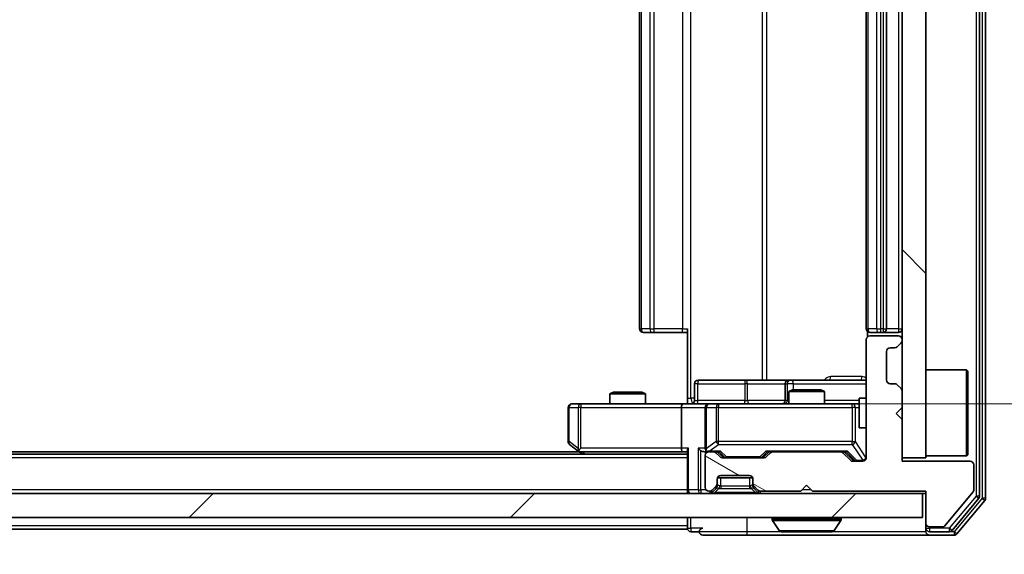
# Model space of a CAD drawing. Units: millimetres. Extents: x 0 to 9053, y 0 to 1686.
# Drawn here: x 2704 to 2787, y 1201 to 1246 of the extents above; entities that cross this region are included whole.
import ezdxf

# ---------------------------------------------------------------- set-up
doc = ezdxf.new("R2010")
doc.units = ezdxf.units.MM
doc.header["$LTSCALE"] = 2.5
doc.layers.get('Defpoints').update_dxf_attribs({"lineweight": 25})
for name, color, linetype, lineweight in [('Dimension (ISO)', 7, 'Continuous', 18), ('Dimension (ISO) @ 1', 7, 'Continuous', 18), ('Visible (ISO)', 7, 'Continuous', 35), ('Visible Narrow (ISO)', 7, 'Continuous', 25)]:
    doc.layers.add(name, color=color, linetype=linetype, lineweight=lineweight)
doc.layers.add('Hatch (ISO)', color=1, linetype='Continuous', lineweight=18, true_color=0xff0000)
doc.styles.add('Note Text (TK)', font='MS PGothic.ttf')
doc.dimstyles.new('Default - Method 1b (TK)', dxfattribs={"dimscale": 2.5, "dimtxt": 2.5, "dimasz": 2.5, "dimexe": 1, "dimexo": 1.5, "dimgap": 1, "dimtad": 1, "dimrnd": 1e-08, "dimdsep": 46, "dimtxsty": 'Note Text (TK)', "dimcen": 0.09, "dimdle": 5, "dimclrd": 100, "dimclre": 100, "dimclrt": 7, "dimadec": 1, "dimazin": 1, "dimtfac": 1, "dimtmove": 0, "dimatfit": 3, "dimfxl": 0, "dimtolj": 1, "dimlwd": -1, "dimlwe": -1, "dimarcsym": 0})

# ---------------------------------------------------------------- blocks, each defined once
blk = doc.blocks.new('*D48')
at = {"layer": 'Defpoints', "color": 0, "transparency": 16777216}
for p in [(2292.081, 1209.067), (2778.081, 1209.067), (2778.081, 1137.067)]:
    blk.add_point(p, dxfattribs=at)
at = {"layer": 'Dimension (ISO)', "color": 100, "transparency": 16777216}
for p, q in [((2292.081, 1200.067), (2292.081, 1131.067)), ((2778.081, 1200.067), (2778.081, 1131.067)), ((2307.081, 1137.067), (2763.081, 1137.067))]:
    blk.add_line(p, q, dxfattribs=at)
for points in [[(2307.081, 1139.567), (2307.081, 1134.567), (2292.081, 1137.067)], [(2763.081, 1139.567), (2763.081, 1134.567), (2778.081, 1137.067)]]:
    blk.add_solid(points, dxfattribs=at)
at = {"layer": 'Dimension (ISO)', "color": 7, "transparency": 16777216, "insert": (2519.698, 1150.567), "char_height": 15, "attachment_point": 4, "style": 'Note Text (TK)'}
blk.add_mtext('\\A1;486', dxfattribs=at)
blk = doc.blocks.new('*D49')
at = {"layer": 'Defpoints', "color": 0, "transparency": 16777216}
for p in [(2759.705, 1279.567), (2759.705, 1213.567), (2854.8, 1213.567)]:
    blk.add_point(p, dxfattribs=at)
at = {"layer": 'Dimension (ISO)', "color": 100, "transparency": 16777216}
for p, q in [((2768.705, 1279.567), (2860.8, 1279.567)), ((2854.8, 1264.567), (2854.8, 1228.567)), ((2768.705, 1213.567), (2860.8, 1213.567))]:
    blk.add_line(p, q, dxfattribs=at)
for points in [[(2852.3, 1264.567), (2857.3, 1264.567), (2854.8, 1279.567)], [(2852.3, 1228.567), (2857.3, 1228.567), (2854.8, 1213.567)]]:
    blk.add_solid(points, dxfattribs=at)
at = {"layer": 'Dimension (ISO)', "color": 7, "transparency": 16777216, "insert": (2841.3, 1236.851), "char_height": 15, "attachment_point": 4, "rotation": 90, "style": 'Note Text (TK)'}
blk.add_mtext('\\A1;66', dxfattribs=at)

msp = doc.modelspace()

# ---------------------------------------------------------------- hatches: boundary and pattern name
at = {"layer": 'Hatch (ISO)'}
h = msp.add_hatch(dxfattribs=at)
h.set_pattern_fill('ANSI31', color=256, scale=152.4, angle=90.00021, style=0)
h.set_pattern_definition([(135.0002, (900.5, -48), (-13.47033, -13.47043), [])])
h.paths.add_polyline_path([(2780.0812, 1284.0671), (2778.0812, 1284.0671), (2778.0812, 1209.0671), (2780.0812, 1209.0671)])
h = msp.add_hatch(dxfattribs=at)
h.set_pattern_fill('ANSI31', color=256, scale=152.4, angle=105.000246, style=0)
h.set_pattern_definition([(150.0002, (900.5, -48), (-9.52493, -16.49782), [])])
edge = h.paths.add_edge_path()
edge.add_line((2770.5812, 1206.2671), (2780.0812, 1206.2671))
edge.add_line((2780.0812, 1206.2671), (2780.0812, 1203.5671))
edge.add_ellipse((2780.3812, 1203.5671), major_axis=(0, -0.3), ratio=1, start_angle=270, end_angle=360)
edge.add_line((2780.3812, 1203.2671), (2781.4875, 1203.2671))
edge.add_ellipse((2781.4875, 1203.4671), major_axis=(0.2, 0), ratio=1, start_angle=270, end_angle=320.194429)
edge.add_line((2781.6411, 1203.3391), (2784.0348, 1206.2115))
edge.add_ellipse((2783.8812, 1206.3395), major_axis=(0.128, 0.1536), ratio=1, start_angle=270, end_angle=309.805571)
edge.add_line((2784.0812, 1206.3395), (2784.0812, 1208.4671))
edge.add_ellipse((2783.7812, 1208.4671), major_axis=(0, 0.3), ratio=1, start_angle=270, end_angle=360)
edge.add_line((2783.7812, 1208.7671), (2778.0812, 1208.7671))
edge.add_line((2778.0812, 1208.7671), (2778.0812, 1212.2671))
edge.add_line((2778.0812, 1212.2671), (2777.5812, 1212.7671))
edge.add_line((2777.5812, 1212.7671), (2778.0812, 1213.2671))
edge.add_line((2778.0812, 1213.2671), (2778.0812, 1214.6428))
edge.add_ellipse((2777.7812, 1214.6428), major_axis=(0, 0.3), ratio=1, start_angle=270, end_angle=315)
edge.add_line((2777.9933, 1214.855), (2777.669, 1215.1792))
edge.add_ellipse((2777.4569, 1214.9671), major_axis=(-0.2121, 0.2121), ratio=1, start_angle=270, end_angle=315)
edge.add_line((2777.4569, 1215.2671), (2777.0812, 1215.2671))
edge.add_ellipse((2777.0812, 1215.5671), major_axis=(-0.3, 0), ratio=1, start_angle=0, end_angle=90, ccw=False)
edge.add_line((2776.7812, 1215.5671), (2776.7812, 1217.9671))
edge.add_ellipse((2777.0812, 1217.9671), major_axis=(0, 0.3), ratio=1, start_angle=0, end_angle=90, ccw=False)
edge.add_line((2777.0812, 1218.2671), (2777.4569, 1218.2671))
edge.add_ellipse((2777.4569, 1218.5671), major_axis=(0.3, 0), ratio=1, start_angle=270, end_angle=315)
edge.add_line((2777.669, 1218.355), (2777.9933, 1218.6792))
edge.add_ellipse((2777.7812, 1218.8914), major_axis=(0.2121, 0.2121), ratio=1, start_angle=270, end_angle=315)
edge.add_line((2778.0812, 1218.8914), (2778.0812, 1218.9671))
edge.add_ellipse((2777.7812, 1218.9671), major_axis=(0, 0.3), ratio=1, start_angle=270, end_angle=360)
edge.add_line((2777.7812, 1219.2671), (2775.3812, 1219.2671))
edge.add_ellipse((2775.3812, 1218.9671), major_axis=(-0.3, 0), ratio=1, start_angle=270, end_angle=360)
edge.add_line((2775.0812, 1218.9671), (2775.0812, 1209.0671))
edge.add_ellipse((2774.7812, 1209.0671), major_axis=(0, -0.3), ratio=1, start_angle=0, end_angle=90, ccw=False)
edge.add_line((2774.7812, 1208.7671), (2773.9554, 1208.7671))
edge.add_ellipse((2773.9554, 1209.0671), major_axis=(-0.3, 0), ratio=1, start_angle=45, end_angle=90, ccw=False)
edge.add_line((2773.7433, 1208.855), (2773.119, 1209.4792))
edge.add_ellipse((2772.9069, 1209.2671), major_axis=(-0.2121, 0.2121), ratio=1, start_angle=270, end_angle=315)
edge.add_line((2772.9069, 1209.5671), (2767.2554, 1209.5671))
edge.add_ellipse((2767.2554, 1209.2671), major_axis=(-0.3, 0), ratio=1, start_angle=270, end_angle=315)
edge.add_line((2767.0433, 1209.4792), (2766.719, 1209.155))
edge.add_ellipse((2766.5069, 1209.3671), major_axis=(-0.2121, -0.2121), ratio=1, start_angle=45, end_angle=90, ccw=False)
edge.add_line((2766.5069, 1209.0671), (2763.0054, 1209.0671))
edge.add_ellipse((2763.0054, 1209.3671), major_axis=(-0.3, 0), ratio=1, start_angle=45, end_angle=90, ccw=False)
edge.add_line((2762.7933, 1209.155), (2762.469, 1209.4792))
edge.add_ellipse((2762.2569, 1209.2671), major_axis=(-0.2121, 0.2121), ratio=1, start_angle=270, end_angle=315)
edge.add_line((2762.2569, 1209.5671), (2761.8812, 1209.5671))
edge.add_ellipse((2761.8812, 1209.2671), major_axis=(-0.3, 0), ratio=1, start_angle=270, end_angle=360)
edge.add_line((2761.5812, 1209.2671), (2761.5812, 1206.5671))
edge.add_ellipse((2761.8812, 1206.5671), major_axis=(0, -0.3), ratio=1, start_angle=270, end_angle=360)
edge.add_line((2761.8812, 1206.2671), (2761.9569, 1206.2671))
edge.add_ellipse((2761.9569, 1206.5671), major_axis=(0.3, 0), ratio=1, start_angle=270, end_angle=315)
edge.add_line((2762.169, 1206.355), (2762.4933, 1206.6792))
edge.add_ellipse((2762.2812, 1206.8914), major_axis=(0.2121, 0.2121), ratio=1, start_angle=270, end_angle=315)
edge.add_line((2762.5812, 1206.8914), (2762.5812, 1207.2671))
edge.add_ellipse((2762.8812, 1207.2671), major_axis=(0, 0.3), ratio=1, start_angle=0, end_angle=90, ccw=False)
edge.add_line((2762.8812, 1207.5671), (2765.2812, 1207.5671))
edge.add_ellipse((2765.2812, 1207.2671), major_axis=(0.3, 0), ratio=1, start_angle=0, end_angle=90, ccw=False)
edge.add_line((2765.5812, 1207.2671), (2765.5812, 1206.8914))
edge.add_ellipse((2765.8812, 1206.8914), major_axis=(0, -0.3), ratio=1, start_angle=270, end_angle=315)
edge.add_line((2765.669, 1206.6792), (2765.9933, 1206.355))
edge.add_ellipse((2766.2054, 1206.5671), major_axis=(0.2121, -0.2121), ratio=1, start_angle=270, end_angle=315)
edge.add_line((2766.2054, 1206.2671), (2769.5812, 1206.2671))
edge.add_line((2769.5812, 1206.2671), (2770.0812, 1206.7671))
edge.add_line((2770.0812, 1206.7671), (2770.5812, 1206.2671))
h = msp.add_hatch(dxfattribs=at)
h.set_pattern_fill('ANSI31', color=256, scale=152.4, style=0)
h.set_pattern_definition([(45, (900.5, -48), (-13.47038, 13.47038), [])])
h.paths.add_polyline_path([(2290.3812, 1206.0671), (2290.3812, 1204.0671), (2779.7812, 1204.0671), (2779.7812, 1206.0671)])

# ---------------------------------------------------------------- linework, layer by layer
at = {"layer": 'Visible (ISO)'}
for p, q in [((2784.5812, 1205.8567), (2784.5812, 1287.2775)), ((2785.0812, 1205.6757), (2785.0812, 1287.4585)), ((2778.0812, 1284.0671), (2778.0812, 1209.0671)), ((2780.0812, 1209.0671), (2780.0812, 1284.0671)), ((2756.0812, 1273.2671), (2756.0812, 1219.8671)), ((2775.0812, 1273.2671), (2775.0812, 1219.8671)), ((2776.7812, 1219.8671), (2776.7812, 1273.2671)), ((2760.0812, 1214.0671), (2760.0812, 1219.8671)), ((2756.4397, 1219.5671), (2756.3812, 1219.5671)), ((2756.4397, 1219.5671), (2757.1468, 1219.5671)), ((2757.2883, 1219.5671), (2757.1468, 1219.5671)), ((2757.2883, 1219.5671), (2759.6669, 1219.5671)), ((2760.0812, 1219.5671), (2759.6669, 1219.5671)), ((2775.171, 1219.653), (2775.171, 1219.1812)), ((2775.4397, 1219.5671), (2775.3812, 1219.5671)), ((2777.7812, 1219.2671), (2775.3812, 1219.2671)), ((2775.4397, 1219.5671), (2776.1468, 1219.5671)), ((2776.2883, 1219.5671), (2776.1468, 1219.5671)), ((2776.2883, 1219.5671), (2776.4812, 1219.5671)), ((2776.4812, 1219.5671), (2777.7812, 1219.5671)), ((2775.0812, 1218.9671), (2775.0812, 1209.0671)), ((2777.0812, 1218.2671), (2777.4569, 1218.2671)), ((2777.669, 1218.355), (2777.9933, 1218.6792)), ((2778.0812, 1218.8914), (2778.0812, 1218.9671)), ((2776.7812, 1215.5671), (2776.7812, 1217.9671)), ((2780.0812, 1216.4171), (2783.4812, 1216.4171)), ((2783.4812, 1209.2171), (2783.4812, 1216.4171)), ((2783.5812, 1216.3171), (2783.4812, 1216.4171)), ((2783.5812, 1216.3171), (2783.5812, 1209.3171)), ((2760.6825, 1213.8671), (2760.6825, 1215.2671)), ((2764.9121, 1215.5671), (2760.9825, 1215.5671)), ((2768.5866, 1215.5671), (2764.9121, 1215.5671)), ((2768.2866, 1215.2671), (2768.2866, 1213.8671)), ((2768.7582, 1215.5671), (2768.5866, 1215.5671)), ((2775.0812, 1215.5671), (2768.7582, 1215.5671)), ((2777.4569, 1215.2671), (2777.0812, 1215.2671)), ((2777.9933, 1214.855), (2777.669, 1215.1792)), ((2753.8879, 1214.5671), (2753.5812, 1214.4137)), ((2756.5812, 1214.4137), (2753.5812, 1214.4137)), ((2753.5812, 1213.5671), (2753.5812, 1214.4137)), ((2753.8879, 1214.5671), (2756.2744, 1214.5671)), ((2756.2744, 1214.5671), (2756.5812, 1214.4137)), ((2756.5812, 1213.5671), (2756.5812, 1214.4137)), ((2760.0812, 1214.0671), (2760.0812, 1213.5748)), ((2768.8879, 1214.7671), (2768.5812, 1214.6137)), ((2771.5812, 1214.6137), (2768.5812, 1214.6137)), ((2768.5812, 1213.5671), (2768.5812, 1214.6137)), ((2768.8879, 1214.7671), (2771.2744, 1214.7671)), ((2771.2744, 1214.7671), (2771.5812, 1214.6137)), ((2771.5812, 1213.5671), (2771.5812, 1214.6137)), ((2774.4812, 1214.0671), (2774.4812, 1211.5671)), ((2775.0812, 1214.0671), (2774.4812, 1214.0671)), ((2778.0812, 1213.2671), (2778.0812, 1214.6428)), ((2750.0812, 1213.2671), (2750.0812, 1210.4171)), ((2751.1446, 1213.5671), (2750.3812, 1213.5671)), ((2759.7054, 1213.5671), (2751.1446, 1213.5671)), ((2759.5812, 1213.2671), (2759.5812, 1209.8671)), ((2759.7054, 1213.5671), (2761.8812, 1213.5671)), ((2761.5812, 1213.2671), (2761.5812, 1209.8671)), ((2762.6994, 1213.5671), (2761.8812, 1213.5671)), ((2773.8958, 1213.5671), (2762.6994, 1213.5671)), ((2774.4812, 1213.5671), (2773.8958, 1213.5671)), ((2777.5812, 1212.7671), (2778.0812, 1213.2671)), ((2778.0812, 1212.2671), (2777.5812, 1212.7671)), ((2778.0812, 1208.7671), (2778.0812, 1212.2671)), ((2775.0812, 1211.5671), (2774.4812, 1211.5671)), ((2750.2012, 1210.1771), (2750.9345, 1209.6271)), ((2760.0812, 1209.3671), (2310.0812, 1209.3671)), ((2751.0145, 1209.5671), (2319.1478, 1209.5671)), ((2750.9345, 1209.6271), (2751.2812, 1209.3671)), ((2751.1446, 1209.8671), (2750.989, 1209.7115)), ((2751.1145, 1209.5671), (2759.7054, 1209.5671)), ((2759.7054, 1209.5671), (2760.0812, 1209.5671)), ((2760.0812, 1209.655), (2760.0812, 1206.3671)), ((2761.5054, 1209.5671), (2761.8812, 1209.5671)), ((2761.5812, 1209.2671), (2761.5812, 1206.5671)), ((2762.2569, 1209.5671), (2761.8812, 1209.5671)), ((2762.2569, 1209.5671), (2762.7573, 1209.5671)), ((2762.7933, 1209.155), (2762.469, 1209.4792)), ((2762.9933, 1209.155), (2762.5812, 1209.5671)), ((2766.519, 1209.155), (2766.9312, 1209.5671)), ((2767.0433, 1209.4792), (2766.719, 1209.155)), ((2766.7551, 1209.5671), (2767.2554, 1209.5671)), ((2772.9069, 1209.5671), (2767.2554, 1209.5671)), ((2772.9069, 1209.5671), (2773.4073, 1209.5671)), ((2773.7433, 1208.855), (2773.119, 1209.4792)), ((2773.2312, 1209.5671), (2773.9433, 1208.855)), ((2780.0812, 1209.2171), (2783.4812, 1209.2171)), ((2783.5812, 1209.3171), (2783.4812, 1209.2171)), ((2766.5069, 1209.0671), (2763.0054, 1209.0671)), ((2774.7812, 1208.7671), (2773.9554, 1208.7671)), ((2778.0812, 1209.0671), (2780.0812, 1209.0671)), ((2783.7812, 1208.7671), (2778.0812, 1208.7671)), ((2784.0812, 1206.3395), (2784.0812, 1208.4671)), ((2762.8812, 1207.5671), (2765.2812, 1207.5671)), ((2762.169, 1206.355), (2762.4933, 1206.6792)), ((2762.5812, 1206.8914), (2762.5812, 1207.2671)), ((2762.5812, 1206.6914), (2762.5812, 1206.8914)), ((2762.5983, 1207.3671), (2765.564, 1207.3671)), ((2765.5812, 1207.2671), (2765.5812, 1206.8914)), ((2765.5812, 1206.8914), (2765.5812, 1206.6914)), ((2765.669, 1206.6792), (2765.9933, 1206.355)), ((2769.5812, 1206.2671), (2770.0812, 1206.7671)), ((2770.0812, 1206.7671), (2770.5812, 1206.2671)), ((2779.7812, 1206.0671), (2290.3812, 1206.0671)), ((2760.0812, 1206.0671), (2760.0812, 1206.3671)), ((2761.8812, 1206.2671), (2761.9569, 1206.2671)), ((2762.169, 1206.155), (2762.4933, 1206.4792)), ((2762.4933, 1206.4792), (2762.5137, 1206.4997)), ((2765.6486, 1206.4997), (2765.669, 1206.4792)), ((2765.669, 1206.4792), (2765.9933, 1206.155)), ((2766.2054, 1206.2671), (2769.5812, 1206.2671)), ((2770.5812, 1206.2671), (2780.0812, 1206.2671)), ((2779.7812, 1204.0671), (2779.7812, 1206.0671)), ((2779.7812, 1206.0671), (2780.0812, 1206.0671)), ((2780.0812, 1206.2671), (2780.0812, 1203.5671)), ((2781.6411, 1203.3391), (2784.0348, 1206.2115)), ((2782.2703, 1202.975), (2784.5116, 1205.6647)), ((2782.6711, 1202.675), (2785.0116, 1205.4837)), ((2290.3812, 1204.0671), (2779.7812, 1204.0671)), ((2760.0812, 1204.0671), (2760.0812, 1203.3671)), ((2760.0812, 1203.0671), (2760.0812, 1203.3671)), ((2767.1812, 1203.9671), (2767.1812, 1203.9264)), ((2767.772, 1202.9581), (2767.2135, 1203.8174)), ((2772.3903, 1202.9581), (2772.9489, 1203.8174)), ((2772.9812, 1203.9671), (2772.9812, 1203.9264)), ((2780.0812, 1203.5671), (2780.0812, 1203.1671)), ((2760.0812, 1203.0671), (2537.4612, 1203.0671)), ((2760.3812, 1202.8671), (2761.0812, 1202.8671)), ((2761.3812, 1202.5671), (2765.0812, 1202.5671)), ((2765.0812, 1202.5671), (2780.3812, 1202.5671)), ((2767.9397, 1202.8671), (2772.2226, 1202.8671)), ((2780.0812, 1202.8671), (2780.0812, 1203.1671)), ((2780.3812, 1203.2671), (2781.4875, 1203.2671)), ((2780.3812, 1202.8671), (2782.0398, 1202.8671)), ((2780.3812, 1202.5671), (2782.4406, 1202.5671))]:
    msp.add_line(p, q, dxfattribs=at)
for centre, radius, start, end in [((2756.3812, 1219.8671), 0.3, 180, 270), ((2775.3812, 1219.8671), 0.3, 180, 270), ((2776.4812, 1219.8671), 0.3, 270, 0), ((2777.7812, 1219.8671), 0.3, 270, 0), ((2775.3812, 1218.9671), 0.3, 90, 180), ((2777.7812, 1218.9671), 0.3, 0, 90), ((2777.0812, 1217.9671), 0.3, 90, 180), ((2777.4569, 1218.5671), 0.3, 270, 315), ((2777.7812, 1218.8914), 0.3, 315, 0), ((2760.9825, 1215.2671), 0.3, 90, 180), ((2768.5866, 1215.2671), 0.3, 90, 180), ((2777.0812, 1215.5671), 0.3, 180, 270), ((2777.4569, 1214.9671), 0.3, 45, 90), ((2777.7812, 1214.6428), 0.3, 0, 45), ((2750.3812, 1213.2671), 0.3, 90, 180), ((2760.3825, 1213.8671), 0.3, 270, 0), ((2761.8812, 1213.2671), 0.3, 90, 180), ((2767.9866, 1213.8671), 0.3, 270, 0), ((2750.3812, 1210.4171), 0.3, 180, 233.130102), ((2751.1145, 1209.8671), 0.3, 233.130102, 246.562016), ((2751.1145, 1209.8671), 0.3, 246.562015, 270), ((2761.8812, 1209.8671), 0.3, 180, 211.244455), ((2761.8812, 1209.2671), 0.3, 90, 180), ((2761.8812, 1209.8671), 0.3, 246.562016, 270), ((2762.2569, 1209.2671), 0.3, 45, 90), ((2763.0054, 1209.3671), 0.3, 225, 270), ((2766.5069, 1209.3671), 0.3, 270, 315), ((2767.2554, 1209.2671), 0.3, 90, 135), ((2772.9069, 1209.2671), 0.3, 45, 90), ((2773.9554, 1209.0671), 0.3, 225, 270), ((2774.7812, 1209.0671), 0.3, 270, 0), ((2783.7812, 1208.4671), 0.3, 0, 90), ((2762.8812, 1207.2671), 0.3, 90, 180), ((2765.2812, 1207.2671), 0.3, 0, 90), ((2762.2812, 1206.8914), 0.3, 315, 0), ((2762.2812, 1206.6914), 0.3, 315, 0), ((2765.8812, 1206.8914), 0.3, 180, 225), ((2765.8812, 1206.6914), 0.3, 180, 225), ((2760.3812, 1206.3671), 0.3, 180, 270), ((2761.8812, 1206.5671), 0.3, 180, 270), ((2761.9569, 1206.5671), 0.3, 270, 315), ((2761.9569, 1206.3671), 0.3, 270, 315), ((2766.2054, 1206.5671), 0.3, 225, 270), ((2766.2054, 1206.3671), 0.3, 225, 270), ((2783.8812, 1206.3395), 0.2, 320.194429, 0), ((2784.2812, 1205.8567), 0.3, 320.194429, 0), ((2784.7812, 1205.6757), 0.3, 320.194429, 0), ((2767.2812, 1203.9671), 0.1, 90, 180), ((2767.3812, 1203.9264), 0.2, 180, 213.023868), ((2772.8812, 1203.9671), 0.1, 0, 90), ((2772.7812, 1203.9264), 0.2, 326.976132, 0), ((2780.3812, 1203.5671), 0.3, 180, 270), ((2781.4875, 1203.4671), 0.2, 270, 320.194429), ((2760.3812, 1203.1671), 0.3, 180, 270), ((2761.3812, 1202.8671), 0.3, 90, 180), ((2761.3812, 1202.8671), 0.3, 180, 270), ((2767.9397, 1203.0671), 0.2, 213.023868, 270), ((2772.2226, 1203.0671), 0.2, 270, 326.976132), ((2780.3812, 1203.1671), 0.3, 180, 270), ((2780.3812, 1202.8671), 0.3, 180, 270), ((2782.0398, 1203.1671), 0.3, 270, 320.194429), ((2782.4406, 1202.8671), 0.3, 270, 320.194429)]:
    msp.add_arc(centre, radius, start, end, dxfattribs=at)
for centre, major_axis, ratio, start_param, end_param in [((2759.7054, 1213.2671), (0, -0.3), 0.4142136, 3.1415927, 4.712389), ((2751.1446, 1209.8446), (0.2411, -0.4823), 0.3700244, 4.5294454, 4.8041722), ((2759.7054, 1209.8671), (0, -0.3), 0.4142136, 4.712389, 6.2831853), ((2760.3812, 1209.8671), (0.2772, 0.2772), 0.4142136, 1.9634954, 2.7488936), ((2761.2054, 1209.8671), (-0.2772, 0.2772), 0.4142136, 1.1780972, 1.9634954), ((2761.5054, 1209.8671), (-0.4243, 0), 0.7071068, 0.7853982, 1.5707963), ((2761.8812, 1209.8446), (-0.2515, -0.483), 0.3384375, 4.8868428, 5.1615697), ((2761.9134, 1209.8671), (-0.6487, -0.2044), 0.3384375, 1.230115, 1.4645462), ((2762.8604, 1209.8671), (0.1246, 0.2958), 0.4004104, 3.3086173, 3.9521184), ((2763.2055, 1209.3671), (-0.3, 0), 0.9998508, 0.7853235, 1.5707963), ((2766.3069, 1209.3671), (0.3, 0), 0.9998508, 4.712389, 5.4978618), ((2766.6519, 1209.8671), (-0.1246, 0.2958), 0.4004104, 2.3310669, 2.974568), ((2773.5104, 1209.8671), (0.1246, 0.2958), 0.4004104, 3.3086173, 3.9521184), ((2774.1555, 1209.0671), (-0.3, 0), 0.9998508, 0.7853235, 1.5707963)]:
    msp.add_ellipse(centre, major_axis=major_axis, ratio=ratio, start_param=start_param, end_param=end_param, dxfattribs=at)
for points, knots in [([(2758.9186, 1213.5671), (2759.079, 1213.5671), (2759.2391, 1213.5794), (2759.6264, 1213.5958), (2759.8542, 1213.5906), (2760.0812, 1213.5789)], [0, 0, 0, 0, 0.04811296, 0.04811296, 0.11629634, 0.11629634, 0.11629634, 0.11629634]), ([(2750.9952, 1209.5919), (2750.9941, 1209.5946), (2750.9931, 1209.5975), (2750.9881, 1209.6142), (2750.9853, 1209.6357), (2750.9852, 1209.6727), (2750.9866, 1209.6924), (2750.989, 1209.7115)], [0.250886757, 0.250886757, 0.250886757, 0.250886757, 0.252877969, 0.252877969, 0.261958418, 0.261958418, 0.268388032, 0.268388032, 0.268388032, 0.268388032]), ([(2761.7618, 1209.5919), (2761.7563, 1209.5943), (2761.7508, 1209.5968), (2761.7169, 1209.614), (2761.6906, 1209.6334), (2761.6533, 1209.6706), (2761.637, 1209.6915), (2761.6247, 1209.7115)], [0.381031219, 0.381031219, 0.381031219, 0.381031219, 0.382741903, 0.382741903, 0.391761654, 0.391761654, 0.398553638, 0.398553638, 0.398553638, 0.398553638]), ([(2769.6918, 1202.8671), (2769.6917, 1202.8671), (2769.6915, 1202.8671), (2769.6912, 1202.8671), (2769.6909, 1202.8671), (2769.6907, 1202.8671)], [-0.00023059908, -0.00023059908, -0.00023059908, -0.00023059908, 0, 0, 0.00033832945, 0.00033832945, 0.00033832945, 0.00033832945]), ([(2769.6918, 1202.8671), (2769.6919, 1202.8671), (2769.6919, 1202.8671), (2769.6923, 1202.8671), (2769.6926, 1202.8671), (2769.6929, 1202.8671)], [-0.00005424966, -0.00005424966, -0.00005424966, -0.00005424966, 0, 0, 0.00024151791, 0.00024151791, 0.00024151791, 0.00024151791]), ([(2772.0987, 1202.8671), (2772.0994, 1202.8671), (2772.1001, 1202.8671), (2772.1018, 1202.8671), (2772.1029, 1202.8671), (2772.1039, 1202.8671)], [-0.00023059908, -0.00023059908, -0.00023059908, -0.00023059908, 0, 0, 0.00033832945, 0.00033832945, 0.00033832945, 0.00033832945]), ([(2772.1039, 1202.8671), (2772.103, 1202.8671), (2772.102, 1202.8671), (2772.1004, 1202.8671), (2772.0997, 1202.8671), (2772.0991, 1202.8671)], [-0.00033832945, -0.00033832945, -0.00033832945, -0.00033832945, 0, 0, 0.00024151791, 0.00024151791, 0.00024151791, 0.00024151791])]:
    msp.add_open_spline(points, degree=3, knots=knots, dxfattribs=at)
at = {"layer": 'Visible Narrow (ISO)'}
for p, q in [((2784.2812, 1287.2775), (2784.2812, 1205.8567)), ((2784.7812, 1287.4585), (2784.7812, 1205.6757)), ((2760.3741, 1214.0671), (2760.3741, 1279.0671)), ((2766.352, 1277.5671), (2766.352, 1215.5671)), ((2766.7564, 1215.5671), (2766.7564, 1277.5671)), ((2756.2276, 1219.8671), (2756.2276, 1273.2671)), ((2756.9347, 1273.2671), (2756.9347, 1219.8671)), ((2757.2883, 1219.8671), (2757.2883, 1273.2671)), ((2759.6669, 1273.2671), (2759.6669, 1219.8671)), ((2775.2276, 1219.8671), (2775.2276, 1273.2671)), ((2775.9347, 1273.2671), (2775.9347, 1219.8671)), ((2776.2883, 1219.8671), (2776.2883, 1273.2671)), ((2776.4812, 1273.2671), (2776.4812, 1219.8671)), ((2777.7812, 1273.2671), (2777.7812, 1219.8671)), ((2756.0812, 1219.8671), (2756.2276, 1219.8671)), ((2756.9347, 1219.8671), (2756.2276, 1219.8671)), ((2756.9347, 1219.8671), (2757.2883, 1219.8671)), ((2757.2883, 1219.5671), (2757.2883, 1219.8671)), ((2759.6669, 1219.8671), (2757.2883, 1219.8671)), ((2759.6669, 1219.5671), (2759.6669, 1219.8671)), ((2759.6669, 1219.8671), (2760.0812, 1219.8671)), ((2775.0812, 1219.8671), (2775.2276, 1219.8671)), ((2775.9347, 1219.8671), (2775.2276, 1219.8671)), ((2775.9347, 1219.8671), (2776.2883, 1219.8671)), ((2776.4812, 1219.8671), (2776.2883, 1219.8671)), ((2776.2883, 1219.5671), (2776.2883, 1219.8671)), ((2776.4812, 1219.8671), (2776.4812, 1219.5671)), ((2776.4812, 1219.8671), (2776.7812, 1219.8671)), ((2777.7812, 1219.8671), (2776.7812, 1219.8671)), ((2777.7812, 1219.8671), (2777.7812, 1219.5671)), ((2777.7812, 1219.8671), (2778.0812, 1219.8671)), ((2774.7261, 1215.8671), (2772.096, 1215.8671)), ((2760.9694, 1215.2671), (2760.6825, 1215.2671)), ((2760.9694, 1213.8671), (2760.9694, 1215.2671)), ((2760.9694, 1215.2671), (2764.899, 1215.2671)), ((2765.1242, 1215.2671), (2764.899, 1215.2671)), ((2764.899, 1215.2671), (2764.899, 1213.8671)), ((2765.1242, 1215.2671), (2768.2866, 1215.2671)), ((2765.1242, 1213.8671), (2765.1242, 1215.2671)), ((2768.2869, 1215.2671), (2768.2866, 1215.2671)), ((2768.2869, 1215.2671), (2768.4585, 1215.2671)), ((2768.2869, 1213.8671), (2768.2869, 1215.2671)), ((2768.9703, 1215.2671), (2768.4585, 1215.2671)), ((2768.4585, 1215.2671), (2768.4585, 1213.8671)), ((2768.9703, 1214.7671), (2768.9703, 1215.2671)), ((2768.9703, 1215.2671), (2775.0812, 1215.2671)), ((2760.0812, 1214.0671), (2760.3741, 1214.0671)), ((2760.6825, 1214.0671), (2760.3741, 1214.0671)), ((2750.1618, 1213.2671), (2750.0812, 1213.2671)), ((2750.1618, 1210.4171), (2750.1618, 1213.2671)), ((2750.1618, 1213.2671), (2750.9252, 1213.2671)), ((2751.1446, 1213.2671), (2750.9252, 1213.2671)), ((2750.9252, 1213.2671), (2750.9252, 1209.8446)), ((2751.1446, 1213.5671), (2751.1446, 1213.2671)), ((2751.1446, 1213.2671), (2759.5812, 1213.2671)), ((2751.1446, 1209.8671), (2751.1446, 1213.2671)), ((2759.5812, 1213.2671), (2761.5812, 1213.2671)), ((2760.6825, 1213.8671), (2760.9694, 1213.8671)), ((2764.899, 1213.8671), (2760.9694, 1213.8671)), ((2761.6765, 1213.2671), (2761.5812, 1213.2671)), ((2761.6765, 1209.8446), (2761.6765, 1213.2671)), ((2761.6765, 1213.2671), (2762.4947, 1213.2671)), ((2762.6994, 1213.2671), (2762.4947, 1213.2671)), ((2762.4947, 1213.2671), (2762.4947, 1210.4171)), ((2762.6994, 1213.5671), (2762.6994, 1213.2671)), ((2762.6994, 1210.4171), (2762.6994, 1213.2671)), ((2762.6994, 1213.2671), (2773.8958, 1213.2671)), ((2764.899, 1213.8671), (2765.1242, 1213.8671)), ((2768.2866, 1213.8671), (2765.1242, 1213.8671)), ((2768.2866, 1213.8671), (2768.2869, 1213.8671)), ((2768.4585, 1213.8671), (2768.2869, 1213.8671)), ((2768.4585, 1213.8671), (2768.5812, 1213.8671)), ((2774.4812, 1213.8671), (2771.5812, 1213.8671)), ((2773.8958, 1213.2671), (2773.8958, 1213.5671)), ((2774.1641, 1213.2671), (2773.8958, 1213.2671)), ((2773.8958, 1213.2671), (2773.8958, 1210.4171)), ((2774.1641, 1210.4171), (2774.1641, 1213.2671)), ((2774.1641, 1213.2671), (2774.4812, 1213.2671)), ((2775.0495, 1211.5671), (2775.0495, 1209.089)), ((2750.0812, 1210.4171), (2750.1618, 1210.4171)), ((2750.9252, 1209.8446), (2750.1618, 1210.4171)), ((2762.4947, 1210.4171), (2761.6765, 1209.8446)), ((2761.9134, 1209.6271), (2762.6994, 1210.1771)), ((2762.6994, 1210.4171), (2762.4947, 1210.4171)), ((2762.6994, 1210.1771), (2762.6994, 1210.4171)), ((2773.8958, 1210.4171), (2762.6994, 1210.4171)), ((2762.6994, 1210.1771), (2773.8958, 1210.1771)), ((2773.8958, 1210.1771), (2773.8958, 1210.4171)), ((2773.8958, 1210.4171), (2774.1641, 1210.4171)), ((2773.8958, 1210.1771), (2774.7812, 1208.849)), ((2775.0495, 1209.089), (2774.1641, 1210.4171)), ((2759.5812, 1209.8671), (2751.1446, 1209.8671)), ((2751.4947, 1209.3671), (2751.228, 1209.5671)), ((2760.169, 1209.8671), (2759.5812, 1209.8671)), ((2760.169, 1206.3671), (2760.169, 1209.8671)), ((2760.9933, 1209.8671), (2760.9933, 1206.3671)), ((2761.5812, 1209.8671), (2760.9933, 1209.8671)), ((2761.2054, 1206.3671), (2761.2054, 1209.655)), ((2762.8604, 1209.6271), (2761.9134, 1209.6271)), ((2762.7341, 1209.5671), (2763.1368, 1209.155)), ((2763.3489, 1209.1271), (2762.8604, 1209.6271)), ((2763.1368, 1209.155), (2762.9933, 1209.155)), ((2763.3489, 1209.1271), (2763.3489, 1209.0671)), ((2766.1635, 1209.1271), (2763.3489, 1209.1271)), ((2766.6519, 1209.6271), (2766.1635, 1209.1271)), ((2766.1635, 1209.0671), (2766.1635, 1209.1271)), ((2766.3756, 1209.155), (2766.7782, 1209.5671)), ((2766.519, 1209.155), (2766.3756, 1209.155)), ((2773.5104, 1209.6271), (2766.6519, 1209.6271)), ((2773.3841, 1209.5671), (2774.0798, 1208.855)), ((2774.292, 1208.8271), (2773.5104, 1209.6271)), ((2760.0812, 1209.0671), (2310.0812, 1209.0671)), ((2774.0798, 1208.855), (2773.9433, 1208.855)), ((2774.292, 1208.8271), (2774.292, 1208.7671)), ((2774.7812, 1208.8271), (2774.292, 1208.8271)), ((2774.7812, 1208.849), (2774.7812, 1208.8271)), ((2774.7812, 1208.7671), (2774.7812, 1208.8271)), ((2775.0495, 1209.089), (2775.0812, 1209.089)), ((2762.5048, 1206.6914), (2762.5812, 1206.6914)), ((2762.5914, 1206.7118), (2762.5812, 1206.6914)), ((2762.8812, 1206.6914), (2762.8812, 1207.3671)), ((2765.2812, 1206.6914), (2762.8812, 1206.6914)), ((2762.8812, 1206.6914), (2762.8812, 1206.4792)), ((2765.2812, 1207.3671), (2765.2812, 1206.6914)), ((2765.2812, 1206.6914), (2765.2812, 1206.4792)), ((2765.5812, 1206.6914), (2765.5709, 1206.7118)), ((2765.5812, 1206.6914), (2765.6576, 1206.6914)), ((2760.0812, 1206.3671), (2310.0812, 1206.3671)), ((2760.0812, 1206.3671), (2760.169, 1206.3671)), ((2760.9933, 1206.3671), (2760.169, 1206.3671)), ((2760.9933, 1206.3671), (2761.2054, 1206.3671)), ((2761.6576, 1206.3671), (2761.2054, 1206.3671)), ((2761.2054, 1206.3671), (2761.2054, 1206.0671)), ((2761.9569, 1206.2671), (2761.9569, 1206.0671)), ((2762.044, 1206.28), (2762.169, 1206.155)), ((2762.3812, 1206.155), (2762.7259, 1206.4997)), ((2765.7812, 1206.155), (2762.3812, 1206.155)), ((2762.3812, 1206.0671), (2762.3812, 1206.155)), ((2762.4933, 1206.4792), (2762.3933, 1206.5792)), ((2762.8812, 1206.4792), (2765.2812, 1206.4792)), ((2765.7812, 1206.155), (2765.4365, 1206.4997)), ((2765.769, 1206.5792), (2765.669, 1206.4792)), ((2765.7812, 1206.0671), (2765.7812, 1206.155)), ((2765.9933, 1206.155), (2766.1183, 1206.28)), ((2766.2054, 1206.0671), (2766.2054, 1206.2671)), ((2770.4812, 1206.3671), (2769.6812, 1206.3671)), ((2784.2812, 1205.8567), (2782.0398, 1203.1671)), ((2784.5812, 1205.8567), (2784.2812, 1205.8567)), ((2784.2812, 1205.8567), (2784.5116, 1205.6647)), ((2784.7812, 1205.6757), (2782.4406, 1202.8671)), ((2785.0812, 1205.6757), (2784.7812, 1205.6757)), ((2784.7812, 1205.6757), (2785.0116, 1205.4837)), ((2760.0812, 1203.3671), (2537.6562, 1203.3671)), ((2760.3812, 1203.1671), (2760.3812, 1204.0671)), ((2765.0812, 1202.8671), (2765.0812, 1204.0671)), ((2772.9812, 1203.9671), (2767.1812, 1203.9671)), ((2767.1812, 1203.9264), (2772.9812, 1203.9264)), ((2767.2135, 1203.8174), (2772.9489, 1203.8174)), ((2760.0812, 1203.1671), (2760.3812, 1203.1671)), ((2760.3812, 1203.1671), (2760.3812, 1202.8671)), ((2761.3812, 1203.1671), (2760.3812, 1203.1671)), ((2765.0812, 1202.8671), (2761.0812, 1202.8671)), ((2765.0812, 1202.5671), (2765.0812, 1202.8671)), ((2767.9397, 1202.8671), (2765.0812, 1202.8671)), ((2767.772, 1202.9581), (2772.3903, 1202.9581)), ((2780.0812, 1202.8671), (2772.2226, 1202.8671)), ((2780.0812, 1203.1671), (2780.3812, 1203.1671)), ((2780.3812, 1203.1671), (2780.3812, 1203.2671)), ((2780.3812, 1203.1671), (2780.3812, 1202.8671)), ((2782.0398, 1203.1671), (2780.3812, 1203.1671)), ((2782.0398, 1203.1671), (2782.0398, 1202.8671)), ((2782.2703, 1202.975), (2782.0398, 1203.1671)), ((2782.4406, 1202.8671), (2782.0398, 1202.8671)), ((2782.4406, 1202.8671), (2782.4406, 1202.5671)), ((2782.6711, 1202.675), (2782.4406, 1202.8671))]:
    msp.add_line(p, q, dxfattribs=at)
for centre, radius, start, end in [((2763.3489, 1209.3671), 0.3, 225, 270.004276), ((2774.292, 1209.0671), 0.3, 225, 270.004276), ((2762.8812, 1207.0792), 0.6, 255, 270), ((2765.2812, 1207.0792), 0.6, 270, 285)]:
    msp.add_arc(centre, radius, start, end, dxfattribs=at)
for centre, major_axis, ratio, start_param, end_param in [((2756.4397, 1219.8671), (0, -0.3), 0.7071068, 4.712389, 6.2831853), ((2757.1468, 1219.8671), (0, -0.3), 0.7071068, 4.712389, 6.2831853), ((2775.4397, 1219.8671), (0, -0.3), 0.7071068, 4.712389, 6.2831853), ((2776.1468, 1219.8671), (0, -0.3), 0.7071068, 4.712389, 6.2831853), ((2771.9685, 1215.8671), (0, -0.3), 0.4251427, 0, 1.5707963), ((2774.5507, 1215.8671), (0, -0.3), 0.5845417, 0, 1.5707963), ((2760.9825, 1215.2671), (0, 0.3), 0.0436194, 0, 1.5707963), ((2764.9121, 1215.2671), (0, 0.3), 0.0436194, 0, 1.5707963), ((2764.9121, 1215.2671), (0, 0.3), 0.7071068, 4.712389, 6.2831853), ((2768.5866, 1215.2671), (0, 0.3), 0.9990482, 0, 1.5707963), ((2768.7582, 1215.2671), (0, 0.3), 0.9990482, 0, 1.5707963), ((2768.7582, 1215.2671), (0, 0.3), 0.7071068, 4.712389, 6.2831853), ((2760.7276, 1214.0671), (0, 0.5), 0.7071068, 1.5707963, 2.6510965), ((2750.3812, 1213.2671), (0, 0.3), 0.7311768, 0, 1.5707963), ((2751.1446, 1213.2671), (0, 0.3), 0.7311768, 0, 1.5707963), ((2760.9563, 1213.8671), (0, -0.3), 0.0436194, 0, 1.5707963), ((2761.8812, 1213.2671), (0, 0.3), 0.682188, 0, 1.5707963), ((2762.6994, 1213.2671), (0, 0.3), 0.682188, 0, 1.5707963), ((2764.8859, 1213.8671), (0, -0.3), 0.0436194, 0, 1.5707963), ((2765.3364, 1213.8671), (0, -0.3), 0.7071068, 4.712389, 6.2831853), ((2767.9872, 1213.8671), (0, -0.3), 0.9990482, 0, 1.5707963), ((2768.1588, 1213.8671), (0, -0.3), 0.9990482, 0, 1.5707963), ((2773.8958, 1213.2671), (0, 0.3), 0.8944272, 4.712389, 6.2831853), ((2750.3812, 1210.4171), (-0.18, -0.24), 0.6509254, 5.1665473, 6.2831853), ((2762.6994, 1210.4171), (0.172, -0.2458), 0.6073134, 4.3105458, 5.4271839), ((2773.8958, 1210.4171), (0.2496, 0.1664), 0.7427814, 4.2525987, 5.5517379), ((2763.3489, 1209.3671), (-0.2146, -0.2096), 0.6901674, 0.0168833, 0.9775503), ((2766.1635, 1209.3671), (0, -0.3), 0.9998508, 0, 0.7854728), ((2766.1635, 1209.3671), (0.2146, -0.2096), 0.6901674, 5.305635, 6.266302), ((2774.292, 1209.0671), (-0.2146, -0.2096), 0.6901674, 0.0168833, 0.9775503), ((2774.7812, 1209.089), (-0.2496, -0.1664), 0.7427814, 1.1110061, 2.4101453), ((2774.7812, 1209.089), (0.3, 0), 0.8, 4.712389, 6.2831853), ((2774.7812, 1209.0671), (0.3, 0), 0.8, 4.712389, 6.2831853), ((2762.3016, 1206.7118), (0.2121, -0.2121), 0.9351131, 0, 0.8189169), ((2762.8812, 1206.4428), (-0.2751, 0.289), 0.4138619, 5.3842077, 6.4314052), ((2762.7259, 1206.7118), (0.0776, 0.2898), 0.2505628, 3.9605096, 4.7794265), ((2762.8812, 1207.2914), (0, -0.6), 0.5, 6.0213859, 6.2831853), ((2765.2812, 1207.2914), (0, -0.6), 0.5, 0, 0.2617994), ((2765.2812, 1206.4428), (0.2751, 0.289), 0.4138619, 6.1349654, 7.1821629), ((2765.4365, 1206.7118), (-0.0776, 0.2898), 0.2505628, 1.5037588, 2.3226757), ((2765.8607, 1206.7118), (-0.2121, -0.2121), 0.9351131, 5.4642684, 6.2831853), ((2760.3812, 1206.3671), (0, -0.3), 0.7071068, 4.712389, 6.2831853), ((2761.2054, 1206.3671), (0, -0.3), 0.7071068, 4.712389, 6.2831853), ((2762.8054, 1206.3671), (-0.6476, -0.2345), 0.1095524, 6.053417, 7.1006146), ((2762.8812, 1206.4428), (0.3688, -0.0542), 0.100173, 2.0200464, 3.0672439), ((2765.2812, 1206.4428), (0.3688, 0.0542), 0.100173, 0.0743487, 1.1215463), ((2765.3569, 1206.3671), (0.6476, -0.2345), 0.1095524, 5.465756, 6.5129536)]:
    msp.add_ellipse(centre, major_axis=major_axis, ratio=ratio, start_param=start_param, end_param=end_param, dxfattribs=at)
for points, knots in [([(2772.096, 1215.8671), (2771.9461, 1215.8671), (2771.7416, 1215.7857), (2771.6078, 1215.6156), (2771.5795, 1215.5671)], [-0.097565399, -0.097565399, -0.097565399, -0.097565399, -0.0487827, -0.031647675, -0.031647675, -0.031647675, -0.031647675]), ([(2775.0812, 1215.6862), (2775.0795, 1215.6883), (2774.9876, 1215.8018), (2774.8566, 1215.8671), (2774.7261, 1215.8671)], [-0.048272119, -0.048272119, -0.048272119, -0.048272119, -0.04737353, 0, 0, 0, 0]), ([(2758.9186, 1213.5671), (2759.0693, 1213.5671), (2759.3415, 1213.5803), (2759.7496, 1213.585), (2759.9753, 1213.5783), (2760.0812, 1213.5748)], [0, 0, 0, 0, 0.04985924, 0.08309873, 0.11479384, 0.11479384, 0.11479384, 0.11479384])]:
    msp.add_open_spline(points, degree=3, knots=knots, dxfattribs=at)

# ---------------------------------------------------------------- dimensions: what is measured, and where the dimension line sits
at = {"layer": 'Dimension (ISO) @ 1', "color": 100, "true_color": 0x00ff3f}
dim = msp.add_linear_dim(base=(2854.7997, 1213.5671), p1=(2759.7054, 1279.5671), p2=(2759.7054, 1213.5671), angle=270, dimstyle='Default - Method 1b (TK)', override={"dimscale": 1, "dimtxt": 15, "dimasz": 15, "dimexe": 6, "dimexo": 9, "dimgap": 6, "dimdec": 2, "dimcen": 0.54, "dimtol": 0, "dimlim": 0, "dimtp": 0, "dimtm": 0, "dimtdec": 2, "dimtix": 0, "dimtofl": 0, "dimtmove": 0, "dimatfit": 1}, dxfattribs=at)
dim.commit()
dim.dimension.update_dxf_attribs({"geometry": '*D49', "text_midpoint": (2854.7997, 1246.5671), "dimtype": 128})
dim = msp.add_linear_dim(base=(2778.0812, 1137.0671), p1=(2292.0812, 1209.0671), p2=(2778.0812, 1209.0671), dimstyle='Default - Method 1b (TK)', override={"dimscale": 1, "dimtxt": 15, "dimasz": 15, "dimexe": 6, "dimexo": 9, "dimgap": 6, "dimdec": 2, "dimcen": 0.54, "dimtol": 0, "dimlim": 0, "dimtp": 0, "dimtm": 0, "dimtdec": 2, "dimtix": 0, "dimtofl": 0, "dimtmove": 0, "dimatfit": 1}, dxfattribs=at)
dim.commit()
dim.dimension.update_dxf_attribs({"geometry": '*D48', "text_midpoint": (2535.0812, 1137.0671), "dimtype": 128})

doc.saveas('drawing.dxf')
